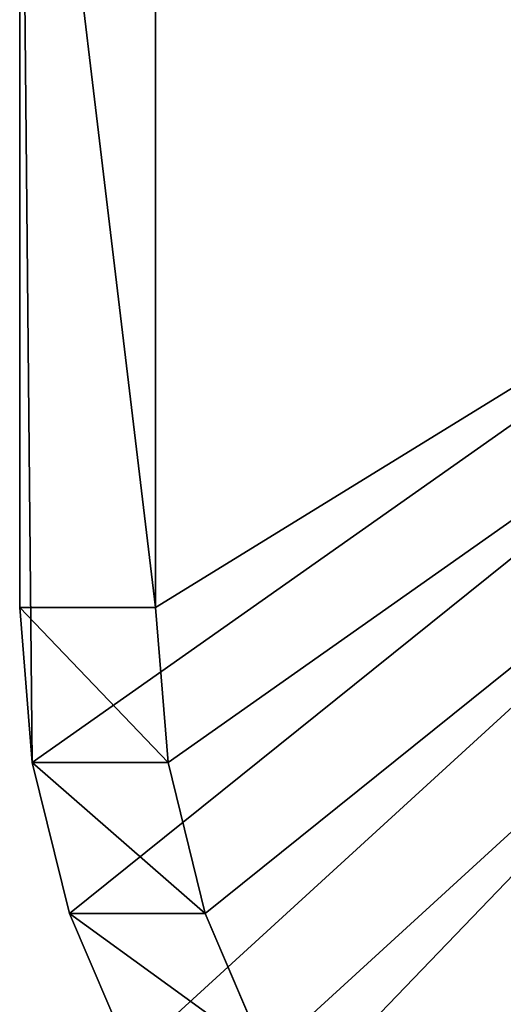
# Model space of a CAD drawing. Units: millimetres. Extents: x -734 to 2082, y -761 to 16.
# Drawn here: x -342 to -335, y -142 to -128 of the extents above; entities that cross this region are included whole.
import ezdxf

# ---------------------------------------------------------------- set-up
doc = ezdxf.new("R2010")
doc.units = ezdxf.units.MM
doc.layers.get('0').update_dxf_attribs({"true_color": 0xffffff})

# ---------------------------------------------------------------- blocks, each defined once
blk = doc.blocks.new('Grupa#14')
for p, q in [((0, 27.457, 7.795), (0, 12.458, 7.795)), ((1.8, 12.458), (1.8, 27.457, 0)), ((0, 12.458, 7.795), (0.166, 10.4, 7.833)), ((0, 12.458, 7.795), (1.8, 12.458)), ((1.966, 10.4, 0.038), (1.8, 12.458)), ((1.966, 10.4, 0.038), (0.166, 10.4, 7.833)), ((0.166, 10.4, 7.833), (0.66, 8.399, 7.947)), ((2.459, 8.399, 0.152), (1.966, 10.4, 0.038)), ((2.459, 8.399, 0.152), (0.66, 8.399, 7.947)), ((0.66, 8.399, 7.947), (1.468, 6.508, 8.134)), ((3.267, 6.508, 0.339), (2.459, 8.399, 0.152))]:
    blk.add_line(p, q)
at = {"color": 145, "true_color": 0x4682b4}
mesh = blk.add_polyface(dxfattribs=at)
corners = [(0.166, 10.4, 7.833), (0, 27.457, 7.795), (0, 12.458, 7.795), (24.359, 27.457, 13.419), (0.66, 8.399, 7.947), (1.468, 6.508, 8.134), (2.568, 4.78, 8.388), (3.93, 3.261, 8.702), (5.518, 1.993, 9.069), (7.287, 1.011, 9.477), (9.19, 0.34, 9.917), (11.174, 0, 10.375), (13.185, 0, 10.839), (15.169, 0.34, 11.297), (17.072, 1.011, 11.736), (18.841, 1.993, 12.145), (20.428, 3.261, 12.511), (21.791, 4.78, 12.826), (22.891, 6.508, 13.08), (23.699, 8.399, 13.266), (24.193, 10.4, 13.38), (24.359, 12.458, 13.419)]
mesh.append_faces([[corners[k] for k in face] for face in [(0, 1, 2), (3, 20, 21)]], dxfattribs={"vtx0": -1, "color": 145})
mesh.append_faces([[corners[k] for k in face] for face in [(1, 0, 3)]], dxfattribs={"vtx0": -1, "vtx1": -1, "color": 145})
mesh.append_faces([[corners[k] for k in face] for face in [(3, 0, 4), (3, 4, 5), (3, 5, 6), (3, 6, 7), (3, 7, 8), (3, 8, 9), (3, 9, 10), (3, 10, 11), (3, 11, 12), (3, 12, 13), (3, 13, 14), (3, 14, 15), (3, 15, 16), (3, 16, 17), (3, 17, 18), (3, 18, 19), (3, 19, 20)]], dxfattribs={"vtx0": -1, "vtx2": -1, "color": 145})
mesh = blk.add_polyface(dxfattribs=at)
corners = [(0, 27.457, 7.795), (1.8, 12.458), (0, 12.458, 7.795), (1.8, 27.457, 0)]
mesh.append_faces([[corners[k] for k in face] for face in [(0, 1, 2), (1, 0, 3)]], dxfattribs={"vtx0": -1, "color": 145})
mesh = blk.add_polyface(dxfattribs=at)
corners = [(26.158, 27.457, 5.624), (1.8, 12.458), (1.8, 27.457, 0), (1.966, 10.4, 0.038), (2.459, 8.399, 0.152), (3.267, 6.508, 0.339), (4.368, 4.78, 0.593), (5.73, 3.261, 0.907), (7.317, 1.993, 1.274), (9.086, 1.011, 1.682), (10.989, 0.34, 2.122), (12.973, 0, 2.58), (14.985, 0, 3.044), (16.969, 0.34, 3.502), (18.871, 1.011, 3.941), (20.64, 1.993, 4.35), (22.228, 3.261, 4.716), (23.59, 4.78, 5.031), (24.691, 6.508, 5.285), (25.498, 8.399, 5.471), (25.992, 10.4, 5.585), (26.158, 12.458, 5.624)]
mesh.append_faces([[corners[k] for k in face] for face in [(0, 1, 2), (20, 0, 21)]], dxfattribs={"vtx0": -1, "color": 145})
mesh.append_faces([[corners[k] for k in face] for face in [(1, 0, 3), (3, 0, 4), (4, 0, 5), (5, 0, 6), (6, 0, 7), (7, 0, 8), (8, 0, 9), (9, 0, 10), (10, 0, 11), (11, 0, 12), (12, 0, 13), (13, 0, 14), (14, 0, 15), (15, 0, 16), (16, 0, 17), (17, 0, 18), (18, 0, 19), (19, 0, 20)]], dxfattribs={"vtx0": -1, "vtx1": -1, "color": 145})
mesh = blk.add_polyface(dxfattribs=at)
corners = [(0, 12.458, 7.795), (1.966, 10.4, 0.038), (0.166, 10.4, 7.833), (1.8, 12.458)]
mesh.append_faces([[corners[k] for k in face] for face in [(0, 1, 2), (1, 0, 3)]], dxfattribs={"vtx0": -1, "color": 145})
mesh = blk.add_polyface(dxfattribs=at)
corners = [(0.166, 10.4, 7.833), (2.459, 8.399, 0.152), (0.66, 8.399, 7.947), (1.966, 10.4, 0.038)]
mesh.append_faces([[corners[k] for k in face] for face in [(0, 1, 2), (1, 0, 3)]], dxfattribs={"vtx0": -1, "color": 145})
mesh = blk.add_polyface(dxfattribs=at)
corners = [(0.66, 8.399, 7.947), (3.267, 6.508, 0.339), (1.468, 6.508, 8.134), (2.459, 8.399, 0.152)]
mesh.append_faces([[corners[k] for k in face] for face in [(0, 1, 2), (1, 0, 3)]], dxfattribs={"vtx0": -1, "color": 145})
blk = doc.blocks.new('Grupa#1')
blk.add_blockref('Grupa#14', (392.434, 529.24, 765.729))

msp = doc.modelspace()

# ---------------------------------------------------------------- block references
msp.add_blockref('Grupa#1', (-734.244, -677.992, -3.778))

doc.saveas('drawing.dxf')
